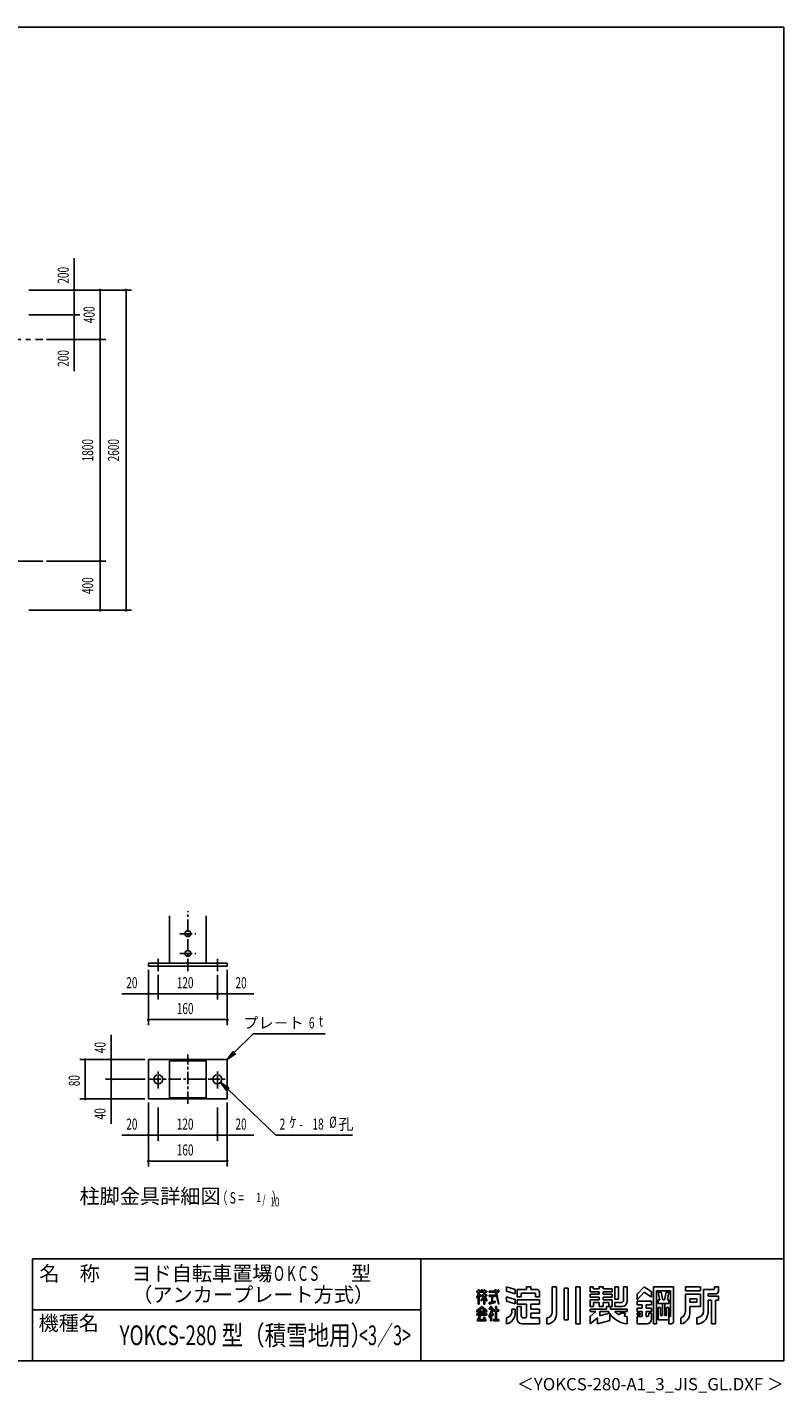
# Model space of a CAD drawing. Extents: x 434 to 16382, y 155 to 11242.
# Drawn here: x 10237 to 16382, y 155 to 11242 of the extents above; entities that cross this region are included whole.
import ezdxf
from ezdxf.enums import TextEntityAlignment as Align

# ---------------------------------------------------------------- set-up
doc = ezdxf.new("R2010")
doc.units = 0
doc.header["$LTSCALE"] = 40
doc.header["$MEASUREMENT"] = 0
for name, pattern in [('1PL-LL', [106, 100, -2, 2, -2]), ('1PL-M', [15, 12, -1, 1, -1]), ('1PL-S', [4, 2.5, -0.5, 0.5, -0.5])]:
    doc.linetypes.add(name, pattern=pattern)
for name, color, linetype in [('1PL-S1', 6, '1PL-S'), ('CENTER', 6, '1PL-LL'), ('FILENAME', 7, 'CONTINUOUS'), ('HIKIDASHI', 6, 'CONTINUOUS'), ('NAME', 20, 'CONTINUOUS'), ('SUNPOU', 4, 'CONTINUOUS'), ('U1', 3, 'CONTINUOUS'), ('WAKUMOJI-01', 130, 'CONTINUOUS'), ('WAKUSEN-01', 50, 'CONTINUOUS'), ('WAKUSEN-02', 130, 'CONTINUOUS'), ('YODOROGO', 130, 'CONTINUOUS')]:
    doc.layers.add(name, color=color, linetype=linetype)
doc.styles.add('00', font='ROMANS', dxfattribs={"width": 0.666667, "bigfont": 'BIGFONT'})
doc.styles.add('01', font='ROMANS', dxfattribs={"height": 3, "bigfont": 'BIGFONT'})
doc.styles.add('FILENAME', font='romans', dxfattribs={"height": 100, "bigfont": 'bigfont'})
doc.styles.add('WAKUMOJI', font='SIMPLEX', dxfattribs={"height": 3, "bigfont": 'BIGFONT'})

msp = doc.modelspace()

# ---------------------------------------------------------------- linework, layer by layer
at = {"layer": '1PL-S1'}
for p, q in [((11541, 3578), (11541, 4066)), ((11477, 3882), (11605, 3882)), ((11301, 3578), (11301, 3682)), ((11477, 3722), (11605, 3722)), ((11781, 3578), (11781, 3682)), ((11541, 2500), (11541, 2900)), ((11301, 2624), (11301, 2776)), ((11781, 2624), (11781, 2776)), ((11225, 2700), (11857, 2700))]:
    msp.add_line(p, q, dxfattribs=at)
at = {"layer": 'CENTER', "linetype": '1PL-M'}
for p, q in [((9104, 8708), (10364, 8708)), ((6474, 6908), (10364, 6908))]:
    msp.add_line(p, q, dxfattribs=at)
at = {"layer": 'HIKIDASHI'}
for p, q in [((11918, 2916), (12073, 3068)), ((12073, 3068), (12657, 3068)), ((11909, 2926), (11861, 2860)), ((11861, 2860), (11928, 2907)), ((11928, 2907), (11909, 2926)), ((11874, 2630), (11807, 2675)), ((11807, 2675), (11856, 2610)), ((11856, 2610), (11874, 2630)), ((11865, 2620), (12257, 2246)), ((12257, 2246), (12879, 2246))]:
    msp.add_line(p, q, dxfattribs=at)
for points in [[(11909, 2926), (11928, 2907), (11861, 2860)], [(11874, 2630), (11856, 2610), (11807, 2675)]]:
    msp.add_solid(points, dxfattribs=at)
at = {"layer": 'SUNPOU'}
for p, q in [((10619, 9108), (10619, 9368)), ((10249, 9108), (11084, 9108)), ((10249, 9108), (10664, 9108)), ((10619, 9097), (10619, 9086)), ((10619, 8923), (10619, 9093)), ((10799, 9108), (10784, 9108)), ((10829, 9097), (10829, 9086)), ((10829, 9093), (10829, 8723)), ((11039, 9097), (11039, 9086)), ((11039, 9093), (11039, 6523)), ((10249, 8908), (10664, 8908)), ((10249, 8908), (10664, 8908)), ((10619, 8919), (10619, 8931)), ((10619, 8897), (10619, 8886)), ((10619, 8893), (10619, 8723)), ((10394, 8708), (10874, 8708)), ((10394, 8708), (10664, 8708)), ((10619, 8719), (10619, 8731)), ((10619, 8708), (10619, 8449)), ((10829, 8719), (10829, 8731)), ((10829, 8697), (10829, 8686)), ((10829, 8693), (10829, 6923)), ((10394, 6908), (10874, 6908)), ((10829, 6919), (10829, 6931)), ((10829, 6897), (10829, 6886)), ((10829, 6893), (10829, 6523)), ((10249, 6508), (11084, 6508)), ((10799, 6508), (10784, 6508)), ((10829, 6519), (10829, 6531)), ((11039, 6519), (11039, 6531)), ((11221, 3588), (11221, 3139)), ((11221, 3588), (11221, 3349)), ((11301, 3548), (11301, 3349)), ((11301, 3548), (11301, 3349)), ((11781, 3548), (11781, 3349)), ((11781, 3548), (11781, 3349)), ((11861, 3588), (11861, 3139)), ((11861, 3588), (11861, 3349)), ((11206, 3394), (11004, 3394)), ((11210, 3394), (11199, 3394)), ((11301, 3394), (11221, 3394)), ((11313, 3394), (11324, 3394)), ((11313, 3394), (11324, 3394)), ((11316, 3394), (11331, 3394)), ((11316, 3394), (11766, 3394)), ((11766, 3394), (11751, 3394)), ((11770, 3394), (11759, 3394)), ((11770, 3394), (11759, 3394)), ((11781, 3394), (11861, 3394)), ((11873, 3394), (11884, 3394)), ((11876, 3394), (12078, 3394)), ((11233, 3184), (11244, 3184)), ((11236, 3184), (11846, 3184)), ((11850, 3184), (11839, 3184)), ((10918, 2860), (10918, 3062)), ((11191, 2860), (10663, 2860)), ((10708, 2849), (10708, 2838)), ((10708, 2555), (10708, 2845)), ((11191, 2860), (10873, 2860)), ((10918, 2849), (10918, 2838)), ((10918, 2715), (10918, 2845)), ((11195, 2700), (10873, 2700)), ((11195, 2700), (10873, 2700)), ((10918, 2711), (10918, 2723)), ((10918, 2689), (10918, 2678)), ((10918, 2685), (10918, 2555)), ((10708, 2551), (10708, 2563)), ((10918, 2551), (10918, 2563)), ((11191, 2540), (10663, 2540)), ((11191, 2540), (10873, 2540)), ((10918, 2540), (10918, 2338)), ((11221, 2510), (11221, 1991)), ((11221, 2510), (11221, 2201)), ((11301, 2470), (11301, 2201)), ((11301, 2470), (11301, 2201)), ((11781, 2470), (11781, 2201)), ((11781, 2470), (11781, 2201)), ((11861, 2510), (11861, 1991)), ((11861, 2510), (11861, 2201)), ((11206, 2246), (11004, 2246)), ((11210, 2246), (11199, 2246)), ((11301, 2246), (11221, 2246)), ((11313, 2246), (11324, 2246)), ((11313, 2246), (11324, 2246)), ((11316, 2246), (11331, 2246)), ((11316, 2246), (11766, 2246)), ((11766, 2246), (11751, 2246)), ((11770, 2246), (11759, 2246)), ((11770, 2246), (11759, 2246)), ((11781, 2246), (11861, 2246)), ((11873, 2246), (11884, 2246)), ((11876, 2246), (12078, 2246)), ((11233, 2036), (11244, 2036)), ((11236, 2036), (11846, 2036)), ((11850, 2036), (11839, 2036))]:
    msp.add_line(p, q, dxfattribs=at)
for centre, start, end in [((10619, 9108), 90, 270), ((10619, 9108), 270, 90), ((10829, 9108), 90, 270), ((10829, 9108), 270, 90), ((11039, 9108), 90, 270), ((11039, 9108), 270, 90), ((10619, 8908), 90, 270), ((10619, 8908), 90, 270), ((10619, 8908), 270, 90), ((10619, 8908), 270, 90), ((10619, 8708), 90, 270), ((10619, 8708), 270, 90), ((10829, 8708), 90, 270), ((10829, 8708), 90, 270), ((10829, 8708), 270, 90), ((10829, 8708), 270, 90), ((10829, 6908), 90, 270), ((10829, 6908), 90, 270), ((10829, 6908), 270, 90), ((10829, 6908), 270, 90), ((10829, 6508), 90, 270), ((10829, 6508), 270, 90), ((11039, 6508), 90, 270), ((11039, 6508), 270, 90), ((11221, 3394), 0, 180), ((11221, 3394), 180, 0), ((11301, 3394), 0, 180), ((11301, 3394), 0, 180), ((11301, 3394), 180, 0), ((11301, 3394), 180, 0), ((11781, 3394), 0, 180), ((11781, 3394), 0, 180), ((11781, 3394), 180, 0), ((11781, 3394), 180, 0), ((11861, 3394), 0, 180), ((11861, 3394), 180, 0), ((11221, 3184), 0, 180), ((11221, 3184), 180, 0), ((11861, 3184), 0, 180), ((11861, 3184), 180, 0), ((10708, 2860), 90, 270), ((10708, 2860), 270, 90), ((10918, 2860), 90, 270), ((10918, 2860), 270, 90), ((10918, 2700), 90, 270), ((10918, 2700), 90, 270), ((10918, 2700), 270, 90), ((10918, 2700), 270, 90), ((10708, 2540), 90, 270), ((10708, 2540), 270, 90), ((10918, 2540), 90, 270), ((10918, 2540), 270, 90), ((11221, 2246), 0, 180), ((11221, 2246), 180, 0), ((11301, 2246), 0, 180), ((11301, 2246), 0, 180), ((11301, 2246), 180, 0), ((11301, 2246), 180, 0), ((11781, 2246), 0, 180), ((11781, 2246), 0, 180), ((11781, 2246), 180, 0), ((11781, 2246), 180, 0), ((11861, 2246), 0, 180), ((11861, 2246), 180, 0), ((11221, 2036), 0, 180), ((11221, 2036), 180, 0), ((11861, 2036), 0, 180), ((11861, 2036), 180, 0)]:
    msp.add_arc(centre, 5.62, start, end, dxfattribs=at)
at = {"layer": 'U1'}
for p, q in [((11391, 3642), (11391, 4026)), ((11691, 3642), (11691, 4026)), ((11861, 3642), (11221, 3642)), ((11221, 3642), (11221, 3618)), ((11221, 3618), (11861, 3618)), ((11861, 3618), (11861, 3642)), ((11861, 2860), (11221, 2860)), ((11221, 2860), (11221, 2540)), ((11691, 2850), (11391, 2850)), ((11391, 2850), (11391, 2550)), ((11691, 2550), (11691, 2850)), ((11861, 2540), (11861, 2860)), ((11691, 2700), (11612, 2700)), ((11391, 2550), (11691, 2550)), ((11221, 2540), (11861, 2540))]:
    msp.add_line(p, q, dxfattribs=at)
for centre, radius in [((11541, 3882), 24), ((11541, 3722), 24), ((11301, 2700), 36), ((11781, 2700), 36)]:
    msp.add_circle(centre, radius, dxfattribs=at)
at = {"layer": 'WAKUSEN-01'}
for p, q in [((434, 11242), (16382, 11242)), ((16382, 414), (16382, 11242)), ((10280, 1242), (16382, 1242)), ((10280, 414), (10280, 1242)), ((434, 414), (16382, 414))]:
    msp.add_line(p, q, dxfattribs=at)
at = {"layer": 'WAKUSEN-02'}
for p, q in [((13434, 414), (13434, 1242)), ((10280, 828), (13434, 828))]:
    msp.add_line(p, q, dxfattribs=at)
at = {"layer": 'YODOROGO'}
for p, q in [((14201, 992), (14129, 1014)), ((14129, 1014), (14129, 980)), ((14293, 1014), (14329, 1014)), ((14293, 994), (14293, 1014)), ((14329, 1014), (14329, 994)), ((14501, 1014), (14501, 810)), ((14537, 1014), (14501, 1014)), ((14537, 790), (14537, 1014)), ((14599, 1004), (14599, 746)), ((14631, 1004), (14599, 1004)), ((14631, 746), (14631, 1004)), ((14693, 1014), (14693, 714)), ((14729, 1014), (14693, 1014)), ((14729, 714), (14729, 1014)), ((14809, 1014), (14809, 974)), ((14833, 1014), (14809, 1014)), ((14833, 998), (14833, 1014)), ((14883, 998), (14833, 998)), ((14883, 1014), (14883, 998)), ((14915, 1014), (14883, 1014)), ((14915, 998), (14915, 1014)), ((14989, 998), (14915, 998)), ((14989, 974), (14989, 998)), ((15041, 1014), (15011, 1014)), ((15011, 1014), (15011, 914)), ((15041, 914), (15041, 1014)), ((15081, 1014), (15109, 1014)), ((15081, 906), (15081, 1014)), ((15109, 1014), (15109, 894)), ((15191, 954), (15249, 1014)), ((15249, 1014), (15309, 974)), ((15323, 714), (15323, 1014)), ((15323, 1014), (15487, 1014)), ((15487, 1014), (15487, 734)), ((15707, 1014), (15583, 1014)), ((15583, 1014), (15583, 982)), ((15707, 982), (15707, 1014)), ((15819, 1014), (15819, 1002)), ((15851, 1014), (15819, 1014)), ((15851, 978), (15851, 1014)), ((13889, 978), (13901, 978)), ((13889, 970), (13889, 978)), ((13901, 970), (13889, 970)), ((13889, 930), (13901, 957)), ((13901, 945), (13889, 922)), ((13889, 922), (13889, 930)), ((13901, 990), (13909, 990)), ((13901, 978), (13901, 990)), ((13901, 957), (13901, 970)), ((13901, 874), (13901, 945)), ((13909, 990), (13909, 978)), ((13909, 978), (13925, 978)), ((13909, 970), (13909, 959)), ((13945, 970), (13909, 970)), ((13909, 959), (13921, 942)), ((13909, 947), (13909, 874)), ((13921, 934), (13909, 947)), ((13921, 942), (13921, 934)), ((13925, 990), (13933, 990)), ((13925, 978), (13925, 990)), ((13925, 906), (13945, 940)), ((13945, 924), (13925, 898)), ((13925, 898), (13925, 906)), ((13929, 950), (13945, 950)), ((13929, 942), (13929, 950)), ((13945, 942), (13929, 942)), ((13933, 990), (13933, 978)), ((13933, 978), (13945, 978)), ((13945, 990), (13953, 990)), ((13945, 978), (13945, 990)), ((13945, 950), (13945, 970)), ((13945, 940), (13945, 942)), ((13945, 874), (13945, 924)), ((13953, 990), (13953, 978)), ((13953, 978), (13969, 978)), ((13953, 970), (13953, 950)), ((13969, 970), (13953, 970)), ((13953, 950), (13969, 950)), ((13953, 942), (13953, 941)), ((13969, 942), (13953, 942)), ((13953, 941), (13969, 906)), ((13953, 925), (13953, 874)), ((13969, 898), (13953, 925)), ((13969, 978), (13969, 970)), ((13969, 950), (13969, 942)), ((13969, 906), (13969, 898)), ((13989, 978), (13989, 970)), ((14038, 978), (13989, 978)), ((13989, 970), (14040, 970)), ((13989, 946), (14039, 946)), ((13989, 936), (13989, 946)), ((14011, 936), (13989, 936)), ((13989, 886), (14011, 892)), ((14039, 888), (13989, 874)), ((14011, 892), (14011, 936)), ((14017, 936), (14017, 893)), ((14039, 936), (14017, 936)), ((14017, 893), (14039, 899)), ((14036, 990), (14038, 978)), ((14046, 990), (14036, 990)), ((14039, 946), (14039, 936)), ((14039, 899), (14039, 888)), ((14040, 970), (14065, 874)), ((14048, 978), (14046, 990)), ((14061, 978), (14048, 978)), ((14049, 970), (14069, 970)), ((14069, 874), (14049, 970)), ((14061, 990), (14061, 978)), ((14069, 990), (14061, 990)), ((14069, 978), (14069, 990)), ((14069, 970), (14069, 978)), ((14129, 980), (14201, 958)), ((14129, 934), (14201, 912)), ((14129, 898), (14129, 934)), ((14201, 876), (14129, 898)), ((14201, 958), (14201, 992)), ((14201, 912), (14201, 876)), ((14217, 994), (14293, 994)), ((14217, 934), (14217, 994)), ((14249, 934), (14217, 934)), ((14397, 910), (14217, 910)), ((14217, 910), (14217, 874)), ((14365, 962), (14249, 962)), ((14249, 962), (14249, 934)), ((14329, 994), (14377, 994)), ((14365, 934), (14365, 962)), ((14397, 934), (14365, 934)), ((14397, 974), (14397, 934)), ((14397, 874), (14397, 910)), ((14809, 974), (14883, 974)), ((14809, 954), (14809, 930)), ((14883, 954), (14809, 954)), ((14809, 930), (14883, 930)), ((14809, 910), (14809, 854)), ((14883, 910), (14809, 910)), ((14883, 974), (14883, 954)), ((14883, 930), (14883, 910)), ((14915, 974), (14989, 974)), ((14915, 954), (14915, 974)), ((14989, 954), (14915, 954)), ((14915, 930), (14989, 930)), ((14915, 910), (14915, 930)), ((14989, 910), (14915, 910)), ((14989, 930), (14989, 954)), ((14989, 854), (14989, 910)), ((15011, 914), (15041, 914)), ((15249, 970), (15191, 910)), ((15191, 910), (15191, 954)), ((15191, 898), (15309, 898)), ((15191, 868), (15191, 898)), ((15309, 930), (15249, 970)), ((15309, 974), (15309, 930)), ((15309, 898), (15309, 868)), ((15349, 982), (15349, 714)), ((15463, 982), (15349, 982)), ((15362, 970), (15386, 970)), ((15375, 910), (15362, 970)), ((15362, 910), (15375, 910)), ((15362, 878), (15362, 910)), ((15386, 970), (15399, 910)), ((15399, 910), (15413, 910)), ((15413, 910), (15426, 970)), ((15426, 970), (15450, 970)), ((15450, 970), (15437, 910)), ((15437, 910), (15450, 910)), ((15450, 910), (15450, 878)), ((15463, 774), (15463, 982)), ((15583, 982), (15707, 982)), ((15707, 954), (15583, 954)), ((15583, 954), (15583, 818)), ((15619, 918), (15619, 890)), ((15675, 918), (15619, 918)), ((15619, 890), (15675, 890)), ((15675, 890), (15675, 918)), ((15707, 854), (15707, 954)), ((15731, 994), (15731, 818)), ((15811, 994), (15731, 994)), ((15767, 958), (15831, 958)), ((15767, 938), (15767, 958)), ((15851, 938), (15767, 938)), ((15767, 798), (15767, 906)), ((15767, 906), (15795, 906)), ((15795, 906), (15795, 714)), ((15827, 714), (15827, 906)), ((15827, 906), (15851, 906)), ((15851, 906), (15851, 938)), ((13889, 822), (13929, 854)), ((13929, 842), (13889, 810)), ((13889, 810), (13889, 822)), ((13889, 794), (13889, 784)), ((13969, 794), (13889, 794)), ((13889, 784), (13912, 784)), ((13912, 784), (13893, 738)), ((13909, 874), (13901, 874)), ((13905, 804), (13905, 816)), ((13905, 816), (13953, 816)), ((13953, 804), (13905, 804)), ((13908, 748), (13922, 784)), ((13922, 784), (13969, 784)), ((13929, 854), (13969, 822)), ((13969, 810), (13929, 842)), ((13953, 874), (13945, 874)), ((13953, 816), (13953, 804)), ((13969, 822), (13969, 810)), ((13969, 784), (13969, 794)), ((13989, 874), (13989, 886)), ((13989, 842), (13989, 834)), ((14001, 842), (13989, 842)), ((14013, 834), (13989, 778)), ((13989, 834), (14013, 834)), ((13989, 766), (14001, 790)), ((13989, 778), (13989, 766)), ((14001, 854), (14001, 842)), ((14001, 854), (14001, 854)), ((14009, 854), (14001, 854)), ((14001, 790), (14001, 738)), ((14009, 842), (14009, 854)), ((14020, 842), (14009, 842)), ((14009, 793), (14021, 782)), ((14009, 738), (14009, 793)), ((14010, 805), (14020, 830)), ((14021, 792), (14010, 805)), ((14020, 830), (14020, 842)), ((14021, 782), (14021, 792)), ((14025, 828), (14041, 828)), ((14025, 816), (14025, 828)), ((14041, 816), (14025, 816)), ((14041, 828), (14041, 854)), ((14041, 854), (14049, 854)), ((14041, 750), (14041, 816)), ((14049, 854), (14049, 828)), ((14049, 828), (14069, 828)), ((14049, 816), (14049, 750)), ((14069, 816), (14049, 816)), ((14065, 874), (14069, 874)), ((14069, 828), (14069, 816)), ((14201, 834), (14173, 834)), ((14173, 834), (14173, 806)), ((14201, 806), (14201, 834)), ((14217, 874), (14293, 874)), ((14217, 854), (14217, 754)), ((14249, 854), (14217, 854)), ((14249, 782), (14249, 854)), ((14293, 874), (14293, 774)), ((14329, 834), (14329, 874)), ((14329, 874), (14397, 874)), ((14397, 834), (14329, 834)), ((14329, 802), (14397, 802)), ((14329, 762), (14329, 802)), ((14397, 802), (14397, 834)), ((14809, 854), (14837, 854)), ((14809, 834), (14809, 814)), ((14943, 834), (14809, 834)), ((14809, 834), (14809, 814)), ((14943, 834), (14809, 834)), ((14856, 814), (14809, 774)), ((14809, 814), (14856, 814)), ((14856, 814), (14809, 774)), ((14809, 814), (14856, 814)), ((14837, 854), (14837, 886)), ((14837, 886), (14883, 886)), ((14883, 886), (14883, 854)), ((14883, 854), (14915, 854)), ((14886, 778), (14967, 800)), ((14889, 781), (14886, 778)), ((14959, 814), (14889, 814)), ((14889, 814), (14889, 781)), ((14915, 886), (14961, 886)), ((14915, 854), (14915, 886)), ((14975, 854), (14943, 854)), ((14975, 854), (14943, 854)), ((14943, 854), (14943, 834)), ((14943, 854), (14943, 834)), ((14961, 886), (14961, 854)), ((14961, 854), (14989, 854)), ((14969, 741), (14969, 797)), ((14969, 741), (14969, 797)), ((14975, 834), (14975, 854)), ((14975, 834), (14975, 854)), ((15109, 834), (14975, 834)), ((15109, 834), (14975, 834)), ((15009, 814), (15109, 814)), ((15009, 814), (15109, 814)), ((15011, 886), (15061, 886)), ((15011, 854), (15011, 886)), ((15069, 854), (15011, 854)), ((15053, 802), (15049, 788)), ((15053, 802), (15049, 788)), ((15095, 802), (15053, 802)), ((15095, 802), (15053, 802)), ((15089, 776), (15095, 802)), ((15089, 776), (15095, 802)), ((15109, 814), (15109, 834)), ((15109, 814), (15109, 834)), ((15233, 868), (15191, 868)), ((15191, 814), (15191, 840)), ((15191, 840), (15233, 840)), ((15233, 814), (15191, 814)), ((15191, 801), (15217, 801)), ((15191, 787), (15191, 801)), ((15217, 787), (15191, 787)), ((15193, 799), (15215, 799)), ((15193, 789), (15193, 799)), ((15215, 789), (15193, 789)), ((15195, 797), (15213, 797)), ((15195, 791), (15195, 797)), ((15213, 791), (15195, 791)), ((15197, 795), (15211, 795)), ((15197, 793), (15197, 795)), ((15211, 793), (15197, 793)), ((15211, 795), (15211, 793)), ((15213, 797), (15213, 791)), ((15215, 799), (15215, 789)), ((15217, 801), (15217, 787)), ((15233, 840), (15233, 868)), ((15233, 774), (15233, 814)), ((15309, 868), (15265, 868)), ((15265, 868), (15265, 840)), ((15265, 840), (15309, 840)), ((15309, 814), (15265, 814)), ((15265, 814), (15265, 774)), ((15285, 800), (15309, 800)), ((15285, 786), (15285, 800)), ((15309, 840), (15309, 814)), ((15309, 800), (15309, 754)), ((15450, 878), (15362, 878)), ((15362, 746), (15362, 846)), ((15362, 846), (15382, 846)), ((15382, 846), (15382, 782)), ((15382, 782), (15396, 782)), ((15396, 782), (15396, 878)), ((15396, 878), (15416, 878)), ((15416, 878), (15416, 782)), ((15416, 782), (15430, 782)), ((15430, 782), (15430, 846)), ((15430, 846), (15450, 846)), ((15450, 846), (15450, 746)), ((15619, 798), (15619, 854)), ((15619, 854), (15707, 854)), ((13893, 738), (13965, 738)), ((13951, 748), (13908, 748)), ((13943, 768), (13951, 748)), ((13951, 768), (13943, 768)), ((13965, 738), (13951, 768)), ((14001, 738), (14009, 738)), ((14025, 750), (14041, 750)), ((14025, 738), (14025, 750)), ((14069, 738), (14025, 738)), ((14049, 750), (14069, 750)), ((14069, 750), (14069, 738)), ((14129, 762), (14129, 714)), ((14257, 714), (14397, 714)), ((14281, 762), (14269, 762)), ((14397, 762), (14329, 762)), ((14397, 714), (14397, 762)), ((14457, 762), (14457, 714)), ((14599, 746), (14631, 746)), ((14693, 714), (14729, 714)), ((14809, 774), (14809, 714)), ((14809, 774), (14809, 714)), ((14809, 714), (14869, 764)), ((14809, 714), (14869, 764)), ((14869, 764), (14869, 714)), ((14869, 764), (14869, 714)), ((14869, 714), (14969, 741)), ((14869, 714), (14969, 741)), ((15109, 714), (15109, 774)), ((15109, 714), (15109, 774)), ((15191, 774), (15233, 774)), ((15191, 714), (15191, 774)), ((15269, 714), (15191, 714)), ((15265, 774), (15273, 774)), ((15349, 714), (15323, 714)), ((15450, 746), (15362, 746)), ((15450, 774), (15463, 774)), ((15450, 714), (15450, 774)), ((15467, 714), (15450, 714)), ((15547, 762), (15547, 714)), ((15675, 764), (15675, 714)), ((15795, 714), (15827, 714))]:
    msp.add_line(p, q, dxfattribs=at)
for centre, radius, start, end in [((15811, 1002), 8, 270, 0), ((14377, 974), 20, 0, 90), ((15061, 906), 20, 270, 0), ((15069, 894), 40, 270, 0), ((15831, 978), 20, 270, 0), ((14113, 800), 88, 280.3644, 3.5415), ((14118, 817), 56, 281.2491, 348.7509), ((14269, 782), 20, 180, 270), ((14453, 809), 47.4, 274.0524, 0.9267), ((14455, 796), 82.5, 271.5351, 355.5273), ((15127, 904), 191, 208.1411, 212.921), ((15127, 904), 191, 213.9611, 264.4787), ((15127, 904), 191, 213.9611, 264.4787), ((15115, 934), 161, 228.6181, 245.6603), ((15115, 934), 161, 228.6181, 245.6603), ((15273, 786), 12, 270, 360), ((15520, 819), 62.9, 295.3405, 359.189), ((15530, 801), 89.1, 281.0263, 357.7711), ((15676, 819), 55.1, 269.0041, 358.9126), ((15677, 804), 90, 268.6285, 356.1664), ((14257, 754), 40, 180, 270), ((14281, 774), 12, 270, 0), ((15115, 934), 161, 260.6063, 267.779), ((15115, 934), 161, 260.6063, 267.779), ((15269, 754), 40, 270, 0), ((15467, 734), 20, 270, 0)]:
    msp.add_arc(centre, radius, start, end, dxfattribs=at)

# ---------------------------------------------------------------- texts
at = {"layer": 'FILENAME', "style": 'FILENAME'}
msp.add_text('＜YOKCS-280-A1_3_JIS_GL.DXF ＞', height=100, dxfattribs=at).set_placement((16382, 174), align=Align.RIGHT)
at = {"layer": 'HIKIDASHI', "style": '01'}
msp.add_text('プレ－ト', height=90, dxfattribs=at).set_placement((12483, 3113), align=Align.RIGHT)
at = {"layer": 'HIKIDASHI', "style": '00', "width": 0.666667}
msp.add_text('6', height=90, dxfattribs=at).set_placement((12570, 3113), align=Align.RIGHT)
at = {"layer": 'HIKIDASHI', "style": '00'}
for s, width, p in [('t', 0.67, (12607, 3127)), ('2', 0.666667, (12287, 2291)), ('-', 0.666667, (12446, 2291)), ('18', 0.666667, (12554, 2291)), ('%%c', 0.666667, (12690, 2306))]:
    msp.add_text(s, height=90, dxfattribs=dict(at, width=width)).set_placement(p)
at = {"layer": 'HIKIDASHI', "style": '01'}
for s, p in [('ｹ', (12365, 2306)), ('孔', (12765, 2291))]:
    msp.add_text(s, height=90, dxfattribs=at).set_placement(p)
at = {"layer": 'NAME', "style": '01'}
msp.add_text('ヨド自転車置場\u3000\u3000\u3000    型', height=120, dxfattribs=at).set_placement((11083, 1063))
at = {"layer": 'NAME'}
for s, height, style, width, p in [('Y O K C S', 120, '00', 0.666667, (12159, 1063)), ('型（積雪地用）', 160, '01', 0.8, (11816, 541))]:
    msp.add_text(s, height=height, dxfattribs=dict(at, style=style, width=width)).set_placement(p)
at = {"layer": 'NAME', "style": '01'}
msp.add_text('（アンカープレート方式）', height=120, dxfattribs=at).set_placement((12072, 935), align=Align.MIDDLE)
for s, width, p in [('YOKCS-280', 0.7, (11776, 541)), ('<3／3>', 0.6, (13354, 541))]:
    msp.add_text(s, height=160, dxfattribs=dict(at, width=width)).set_placement(p, align=Align.RIGHT)
at = {"layer": 'SUNPOU', "style": '00', "width": 0.666667}
for s, p in [('200', (10574, 9160)), ('200', (10574, 8485)), ('40', (10873, 2912)), ('80', (10663, 2643)), ('40', (10873, 2374))]:
    msp.add_text(s, height=90, rotation=90, dxfattribs=at).set_placement(p)
msp.add_text('400', height=90, rotation=90, dxfattribs=at).set_placement((10739, 8908), align=Align.MIDDLE_CENTER)
for s, p in [('1800', (10739, 7808)), ('2600', (10949, 7808)), ('400', (10739, 6708))]:
    msp.add_text(s, height=90, rotation=90, dxfattribs=at).set_placement(p, align=Align.MIDDLE)
for s, p in [('20', (11041, 3439)), ('120', (11451, 3439)), ('20', (11928, 3439)), ('160', (11451, 3229)), ('20', (11041, 2291)), ('120', (11451, 2291)), ('20', (11928, 2291)), ('160', (11451, 2081))]:
    msp.add_text(s, height=90, dxfattribs=at).set_placement(p)
at = {"layer": 'SUNPOU', "style": '01'}
msp.add_text('柱脚金具詳細図', height=120, dxfattribs=at).set_placement((11234, 1735), align=Align.MIDDLE)
at = {"layer": 'SUNPOU', "style": '00', "width": 0.67}
for s, height, p in [('（ S = \u3000\u3000  ）', 92.31, (11778, 1662)), ('1', 73.8, (12098, 1681)), ('/', 73.8, (12146, 1662)), ('10', 73.8, (12210, 1644))]:
    msp.add_text(s, height=height, dxfattribs=at).set_placement(p, align=Align.BOTTOM_LEFT)
at = {"layer": 'WAKUMOJI-01', "style": 'WAKUMOJI'}
for s, p in [('名\u3000称', (10335, 1063)), ('機種名', (10328, 660))]:
    msp.add_text(s, height=120, dxfattribs=at).set_placement(p)

doc.saveas('drawing.dxf')
